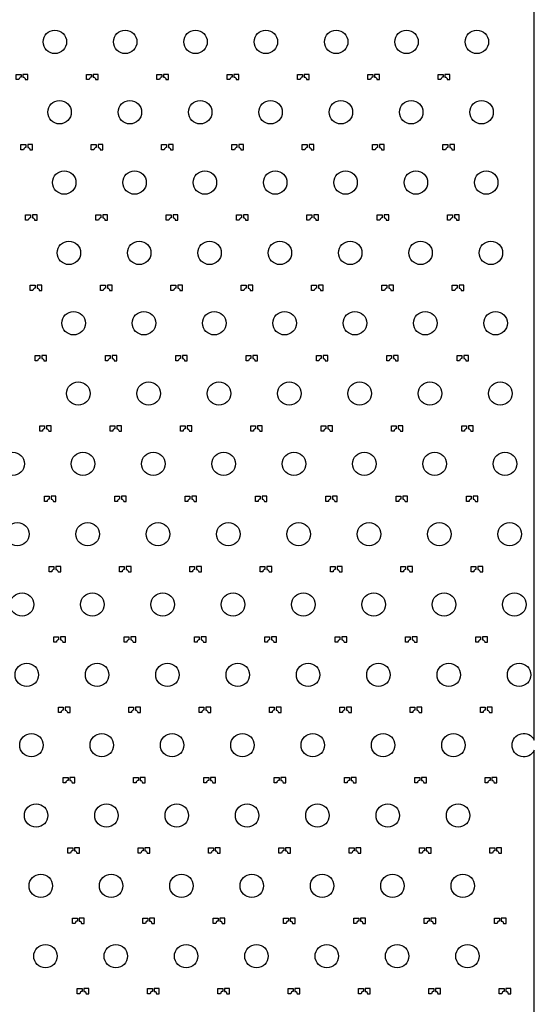
# Model space of a CAD drawing. Units: millimetres. Extents: x -23352 to 240379, y -50 to 135918.
# Drawn here: x 170105 to 172300, y 87437 to 91637 of the extents above; entities that cross this region are included whole.
import ezdxf

# ---------------------------------------------------------------- set-up
doc = ezdxf.new("R2010")
doc.units = ezdxf.units.MM
doc.layers.add('SU8', color=150, linetype='Continuous')

msp = doc.modelspace()

# ---------------------------------------------------------------- linework, layer by layer
at = {"layer": 'SU8'}
msp.add_lwpolyline([(170611.1, 82489.5), (172153.4, 84031.8, 0.198831), (172299.9, 84385.2), (172299.9, 88520.3, -4.331131), (172299.9, 88564.1), (172300, 92698.9, -1.731259)], format="xyb", dxfattribs=at)
for points in [[(170104.9, 91389.3, 0.198912), (170101.6, 91381.3), (170090.3, 91381.3), (170090.3, 91403.7), (170111.1, 91403.7), (170111.1, 91392, 0.214773)], [(170125.3, 91389.3, -0.198912), (170128.6, 91381.3), (170139.8, 91381.3), (170139.8, 91403.7), (170119.1, 91403.7), (170119.1, 91392, -0.214773)], [(170404.9, 91389.3, 0.198912), (170401.6, 91381.3), (170390.3, 91381.3), (170390.3, 91403.7), (170411.1, 91403.7), (170411.1, 91392, 0.214773)], [(170425.3, 91389.3, -0.198912), (170428.6, 91381.3), (170439.8, 91381.3), (170439.8, 91403.7), (170419.1, 91403.7), (170419.1, 91392, -0.214773)], [(170704.9, 91389.3, 0.198912), (170701.6, 91381.3), (170690.3, 91381.3), (170690.3, 91403.7), (170711.1, 91403.7), (170711.1, 91392, 0.214773)], [(170725.3, 91389.3, -0.198912), (170728.6, 91381.3), (170739.8, 91381.3), (170739.8, 91403.7), (170719.1, 91403.7), (170719.1, 91392, -0.214773)], [(171004.9, 91389.3, 0.198912), (171001.6, 91381.3), (170990.3, 91381.3), (170990.3, 91403.7), (171011.1, 91403.7), (171011.1, 91392, 0.214773)], [(171025.3, 91389.3, -0.198912), (171028.6, 91381.3), (171039.8, 91381.3), (171039.8, 91403.7), (171019.1, 91403.7), (171019.1, 91392, -0.214773)], [(171304.9, 91389.3, 0.198912), (171301.6, 91381.3), (171290.3, 91381.3), (171290.3, 91403.7), (171311.1, 91403.7), (171311.1, 91392, 0.214773)], [(171325.3, 91389.3, -0.198912), (171328.6, 91381.3), (171339.8, 91381.3), (171339.8, 91403.7), (171319.1, 91403.7), (171319.1, 91392, -0.214773)], [(171604.9, 91389.3, 0.198912), (171601.6, 91381.3), (171590.3, 91381.3), (171590.3, 91403.7), (171611.1, 91403.7), (171611.1, 91392, 0.214773)], [(171625.3, 91389.3, -0.198912), (171628.6, 91381.3), (171639.8, 91381.3), (171639.8, 91403.7), (171619.1, 91403.7), (171619.1, 91392, -0.214773)], [(171904.9, 91389.3, 0.198912), (171901.6, 91381.3), (171890.3, 91381.3), (171890.3, 91403.7), (171911.1, 91403.7), (171911.1, 91392, 0.214773)], [(171925.3, 91389.3, -0.198912), (171928.6, 91381.3), (171939.8, 91381.3), (171939.8, 91403.7), (171919.1, 91403.7), (171919.1, 91392, -0.214773)], [(170124.9, 91089.3, 0.198912), (170121.6, 91081.3), (170110.3, 91081.3), (170110.3, 91103.7), (170131.1, 91103.7), (170131.1, 91092, 0.214773)], [(170145.3, 91089.3, -0.198912), (170148.6, 91081.3), (170159.8, 91081.3), (170159.8, 91103.7), (170139.1, 91103.7), (170139.1, 91092, -0.214773)], [(170424.9, 91089.3, 0.198912), (170421.6, 91081.3), (170410.3, 91081.3), (170410.3, 91103.7), (170431.1, 91103.7), (170431.1, 91092, 0.214773)], [(170445.3, 91089.3, -0.198912), (170448.6, 91081.3), (170459.8, 91081.3), (170459.8, 91103.7), (170439.1, 91103.7), (170439.1, 91092, -0.214773)], [(170724.9, 91089.3, 0.198912), (170721.6, 91081.3), (170710.3, 91081.3), (170710.3, 91103.7), (170731.1, 91103.7), (170731.1, 91092, 0.214773)], [(170745.3, 91089.3, -0.198912), (170748.6, 91081.3), (170759.8, 91081.3), (170759.8, 91103.7), (170739.1, 91103.7), (170739.1, 91092, -0.214773)], [(171024.9, 91089.3, 0.198912), (171021.6, 91081.3), (171010.3, 91081.3), (171010.3, 91103.7), (171031.1, 91103.7), (171031.1, 91092, 0.214773)], [(171045.3, 91089.3, -0.198912), (171048.6, 91081.3), (171059.8, 91081.3), (171059.8, 91103.7), (171039.1, 91103.7), (171039.1, 91092, -0.214773)], [(171324.9, 91089.3, 0.198912), (171321.6, 91081.3), (171310.3, 91081.3), (171310.3, 91103.7), (171331.1, 91103.7), (171331.1, 91092, 0.214773)], [(171345.3, 91089.3, -0.198912), (171348.6, 91081.3), (171359.8, 91081.3), (171359.8, 91103.7), (171339.1, 91103.7), (171339.1, 91092, -0.214773)], [(171624.9, 91089.3, 0.198912), (171621.6, 91081.3), (171610.3, 91081.3), (171610.3, 91103.7), (171631.1, 91103.7), (171631.1, 91092, 0.214773)], [(171645.3, 91089.3, -0.198912), (171648.6, 91081.3), (171659.8, 91081.3), (171659.8, 91103.7), (171639.1, 91103.7), (171639.1, 91092, -0.214773)], [(171924.9, 91089.3, 0.198912), (171921.6, 91081.3), (171910.3, 91081.3), (171910.3, 91103.7), (171931.1, 91103.7), (171931.1, 91092, 0.214773)], [(171945.3, 91089.3, -0.198912), (171948.6, 91081.3), (171959.8, 91081.3), (171959.8, 91103.7), (171939.1, 91103.7), (171939.1, 91092, -0.214773)], [(170144.9, 90789.3, 0.198912), (170141.6, 90781.3), (170130.3, 90781.3), (170130.3, 90803.7), (170151.1, 90803.7), (170151.1, 90792, 0.214773)], [(170165.3, 90789.3, -0.198912), (170168.6, 90781.3), (170179.8, 90781.3), (170179.8, 90803.7), (170159.1, 90803.7), (170159.1, 90792, -0.214773)], [(170444.9, 90789.3, 0.198912), (170441.6, 90781.3), (170430.3, 90781.3), (170430.3, 90803.7), (170451.1, 90803.7), (170451.1, 90792, 0.214773)], [(170465.3, 90789.3, -0.198912), (170468.6, 90781.3), (170479.8, 90781.3), (170479.8, 90803.7), (170459.1, 90803.7), (170459.1, 90792, -0.214773)], [(170744.9, 90789.3, 0.198912), (170741.6, 90781.3), (170730.3, 90781.3), (170730.3, 90803.7), (170751.1, 90803.7), (170751.1, 90792, 0.214773)], [(170765.3, 90789.3, -0.198912), (170768.6, 90781.3), (170779.8, 90781.3), (170779.8, 90803.7), (170759.1, 90803.7), (170759.1, 90792, -0.214773)], [(171044.9, 90789.3, 0.198912), (171041.6, 90781.3), (171030.3, 90781.3), (171030.3, 90803.7), (171051.1, 90803.7), (171051.1, 90792, 0.214773)], [(171065.3, 90789.3, -0.198912), (171068.6, 90781.3), (171079.8, 90781.3), (171079.8, 90803.7), (171059.1, 90803.7), (171059.1, 90792, -0.214773)], [(171344.9, 90789.3, 0.198912), (171341.6, 90781.3), (171330.3, 90781.3), (171330.3, 90803.7), (171351.1, 90803.7), (171351.1, 90792, 0.214773)], [(171365.3, 90789.3, -0.198912), (171368.6, 90781.3), (171379.8, 90781.3), (171379.8, 90803.7), (171359.1, 90803.7), (171359.1, 90792, -0.214773)], [(171644.9, 90789.3, 0.198912), (171641.6, 90781.3), (171630.3, 90781.3), (171630.3, 90803.7), (171651.1, 90803.7), (171651.1, 90792, 0.214773)], [(171665.3, 90789.3, -0.198912), (171668.6, 90781.3), (171679.8, 90781.3), (171679.8, 90803.7), (171659.1, 90803.7), (171659.1, 90792, -0.214773)], [(171944.9, 90789.3, 0.198912), (171941.6, 90781.3), (171930.3, 90781.3), (171930.3, 90803.7), (171951.1, 90803.7), (171951.1, 90792, 0.214773)], [(171965.3, 90789.3, -0.198912), (171968.6, 90781.3), (171979.8, 90781.3), (171979.8, 90803.7), (171959.1, 90803.7), (171959.1, 90792, -0.214773)], [(170164.9, 90489.3, 0.198912), (170161.6, 90481.3), (170150.3, 90481.3), (170150.3, 90503.7), (170171.1, 90503.7), (170171.1, 90492, 0.214773)], [(170185.3, 90489.3, -0.198912), (170188.6, 90481.3), (170199.8, 90481.3), (170199.8, 90503.7), (170179.1, 90503.7), (170179.1, 90492, -0.214773)], [(170464.9, 90489.3, 0.198912), (170461.6, 90481.3), (170450.3, 90481.3), (170450.3, 90503.7), (170471.1, 90503.7), (170471.1, 90492, 0.214773)], [(170485.3, 90489.3, -0.198912), (170488.6, 90481.3), (170499.8, 90481.3), (170499.8, 90503.7), (170479.1, 90503.7), (170479.1, 90492, -0.214773)], [(170764.9, 90489.3, 0.198912), (170761.6, 90481.3), (170750.3, 90481.3), (170750.3, 90503.7), (170771.1, 90503.7), (170771.1, 90492, 0.214773)], [(170785.3, 90489.3, -0.198912), (170788.6, 90481.3), (170799.8, 90481.3), (170799.8, 90503.7), (170779.1, 90503.7), (170779.1, 90492, -0.214773)], [(171064.9, 90489.3, 0.198912), (171061.6, 90481.3), (171050.3, 90481.3), (171050.3, 90503.7), (171071.1, 90503.7), (171071.1, 90492, 0.214773)], [(171085.3, 90489.3, -0.198912), (171088.6, 90481.3), (171099.8, 90481.3), (171099.8, 90503.7), (171079.1, 90503.7), (171079.1, 90492, -0.214773)], [(171364.9, 90489.3, 0.198912), (171361.6, 90481.3), (171350.3, 90481.3), (171350.3, 90503.7), (171371.1, 90503.7), (171371.1, 90492, 0.214773)], [(171385.3, 90489.3, -0.198912), (171388.6, 90481.3), (171399.8, 90481.3), (171399.8, 90503.7), (171379.1, 90503.7), (171379.1, 90492, -0.214773)], [(171664.9, 90489.3, 0.198912), (171661.6, 90481.3), (171650.3, 90481.3), (171650.3, 90503.7), (171671.1, 90503.7), (171671.1, 90492, 0.214773)], [(171685.3, 90489.3, -0.198912), (171688.6, 90481.3), (171699.8, 90481.3), (171699.8, 90503.7), (171679.1, 90503.7), (171679.1, 90492, -0.214773)], [(171964.9, 90489.3, 0.198912), (171961.6, 90481.3), (171950.3, 90481.3), (171950.3, 90503.7), (171971.1, 90503.7), (171971.1, 90492, 0.214773)], [(171985.3, 90489.3, -0.198912), (171988.6, 90481.3), (171999.8, 90481.3), (171999.8, 90503.7), (171979.1, 90503.7), (171979.1, 90492, -0.214773)], [(170184.9, 90189.3, 0.198912), (170181.6, 90181.3), (170170.3, 90181.3), (170170.3, 90203.7), (170191.1, 90203.7), (170191.1, 90192, 0.214773)], [(170205.3, 90189.3, -0.198912), (170208.6, 90181.3), (170219.8, 90181.3), (170219.8, 90203.7), (170199.1, 90203.7), (170199.1, 90192, -0.214773)], [(170484.9, 90189.3, 0.198912), (170481.6, 90181.3), (170470.3, 90181.3), (170470.3, 90203.7), (170491.1, 90203.7), (170491.1, 90192, 0.214773)], [(170505.3, 90189.3, -0.198912), (170508.6, 90181.3), (170519.8, 90181.3), (170519.8, 90203.7), (170499.1, 90203.7), (170499.1, 90192, -0.214773)], [(170784.9, 90189.3, 0.198912), (170781.6, 90181.3), (170770.3, 90181.3), (170770.3, 90203.7), (170791.1, 90203.7), (170791.1, 90192, 0.214773)], [(170805.3, 90189.3, -0.198912), (170808.6, 90181.3), (170819.8, 90181.3), (170819.8, 90203.7), (170799.1, 90203.7), (170799.1, 90192, -0.214773)], [(171084.9, 90189.3, 0.198912), (171081.6, 90181.3), (171070.3, 90181.3), (171070.3, 90203.7), (171091.1, 90203.7), (171091.1, 90192, 0.214773)], [(171105.3, 90189.3, -0.198912), (171108.6, 90181.3), (171119.8, 90181.3), (171119.8, 90203.7), (171099.1, 90203.7), (171099.1, 90192, -0.214773)], [(171384.9, 90189.3, 0.198912), (171381.6, 90181.3), (171370.3, 90181.3), (171370.3, 90203.7), (171391.1, 90203.7), (171391.1, 90192, 0.214773)], [(171405.3, 90189.3, -0.198912), (171408.6, 90181.3), (171419.8, 90181.3), (171419.8, 90203.7), (171399.1, 90203.7), (171399.1, 90192, -0.214773)], [(171684.9, 90189.3, 0.198912), (171681.6, 90181.3), (171670.3, 90181.3), (171670.3, 90203.7), (171691.1, 90203.7), (171691.1, 90192, 0.214773)], [(171705.3, 90189.3, -0.198912), (171708.6, 90181.3), (171719.8, 90181.3), (171719.8, 90203.7), (171699.1, 90203.7), (171699.1, 90192, -0.214773)], [(171984.9, 90189.3, 0.198912), (171981.6, 90181.3), (171970.3, 90181.3), (171970.3, 90203.7), (171991.1, 90203.7), (171991.1, 90192, 0.214773)], [(172005.3, 90189.3, -0.198912), (172008.6, 90181.3), (172019.8, 90181.3), (172019.8, 90203.7), (171999.1, 90203.7), (171999.1, 90192, -0.214773)], [(170204.9, 89889.3, 0.198912), (170201.6, 89881.3), (170190.3, 89881.3), (170190.3, 89903.7), (170211.1, 89903.7), (170211.1, 89892, 0.214773)], [(170225.3, 89889.3, -0.198912), (170228.6, 89881.3), (170239.8, 89881.3), (170239.8, 89903.7), (170219.1, 89903.7), (170219.1, 89892, -0.214773)], [(170504.9, 89889.3, 0.198912), (170501.6, 89881.3), (170490.3, 89881.3), (170490.3, 89903.7), (170511.1, 89903.7), (170511.1, 89892, 0.214773)], [(170525.3, 89889.3, -0.198912), (170528.6, 89881.3), (170539.8, 89881.3), (170539.8, 89903.7), (170519.1, 89903.7), (170519.1, 89892, -0.214773)], [(170804.9, 89889.3, 0.198912), (170801.6, 89881.3), (170790.3, 89881.3), (170790.3, 89903.7), (170811.1, 89903.7), (170811.1, 89892, 0.214773)], [(170825.3, 89889.3, -0.198912), (170828.6, 89881.3), (170839.8, 89881.3), (170839.8, 89903.7), (170819.1, 89903.7), (170819.1, 89892, -0.214773)], [(171104.9, 89889.3, 0.198912), (171101.6, 89881.3), (171090.3, 89881.3), (171090.3, 89903.7), (171111.1, 89903.7), (171111.1, 89892, 0.214773)], [(171125.3, 89889.3, -0.198912), (171128.6, 89881.3), (171139.8, 89881.3), (171139.8, 89903.7), (171119.1, 89903.7), (171119.1, 89892, -0.214773)], [(171404.9, 89889.3, 0.198912), (171401.6, 89881.3), (171390.3, 89881.3), (171390.3, 89903.7), (171411.1, 89903.7), (171411.1, 89892, 0.214773)], [(171425.3, 89889.3, -0.198912), (171428.6, 89881.3), (171439.8, 89881.3), (171439.8, 89903.7), (171419.1, 89903.7), (171419.1, 89892, -0.214773)], [(171704.9, 89889.3, 0.198912), (171701.6, 89881.3), (171690.3, 89881.3), (171690.3, 89903.7), (171711.1, 89903.7), (171711.1, 89892, 0.214773)], [(171725.3, 89889.3, -0.198912), (171728.6, 89881.3), (171739.8, 89881.3), (171739.8, 89903.7), (171719.1, 89903.7), (171719.1, 89892, -0.214773)], [(172004.9, 89889.3, 0.198912), (172001.6, 89881.3), (171990.3, 89881.3), (171990.3, 89903.7), (172011.1, 89903.7), (172011.1, 89892, 0.214773)], [(172025.3, 89889.3, -0.198912), (172028.6, 89881.3), (172039.8, 89881.3), (172039.8, 89903.7), (172019.1, 89903.7), (172019.1, 89892, -0.214773)], [(170224.9, 89589.3, 0.198912), (170221.6, 89581.3), (170210.3, 89581.3), (170210.3, 89603.7), (170231.1, 89603.7), (170231.1, 89592, 0.214773)], [(170245.3, 89589.3, -0.198912), (170248.6, 89581.3), (170259.8, 89581.3), (170259.8, 89603.7), (170239.1, 89603.7), (170239.1, 89592, -0.214773)], [(170524.9, 89589.3, 0.198912), (170521.6, 89581.3), (170510.3, 89581.3), (170510.3, 89603.7), (170531.1, 89603.7), (170531.1, 89592, 0.214773)], [(170545.3, 89589.3, -0.198912), (170548.6, 89581.3), (170559.8, 89581.3), (170559.8, 89603.7), (170539.1, 89603.7), (170539.1, 89592, -0.214773)], [(170824.9, 89589.3, 0.198912), (170821.6, 89581.3), (170810.3, 89581.3), (170810.3, 89603.7), (170831.1, 89603.7), (170831.1, 89592, 0.214773)], [(170845.3, 89589.3, -0.198912), (170848.6, 89581.3), (170859.8, 89581.3), (170859.8, 89603.7), (170839.1, 89603.7), (170839.1, 89592, -0.214773)], [(171124.9, 89589.3, 0.198912), (171121.6, 89581.3), (171110.3, 89581.3), (171110.3, 89603.7), (171131.1, 89603.7), (171131.1, 89592, 0.214773)], [(171145.3, 89589.3, -0.198912), (171148.6, 89581.3), (171159.8, 89581.3), (171159.8, 89603.7), (171139.1, 89603.7), (171139.1, 89592, -0.214773)], [(171424.9, 89589.3, 0.198912), (171421.6, 89581.3), (171410.3, 89581.3), (171410.3, 89603.7), (171431.1, 89603.7), (171431.1, 89592, 0.214773)], [(171445.3, 89589.3, -0.198912), (171448.6, 89581.3), (171459.8, 89581.3), (171459.8, 89603.7), (171439.1, 89603.7), (171439.1, 89592, -0.214773)], [(171724.9, 89589.3, 0.198912), (171721.6, 89581.3), (171710.3, 89581.3), (171710.3, 89603.7), (171731.1, 89603.7), (171731.1, 89592, 0.214773)], [(171745.3, 89589.3, -0.198912), (171748.6, 89581.3), (171759.8, 89581.3), (171759.8, 89603.7), (171739.1, 89603.7), (171739.1, 89592, -0.214773)], [(172024.9, 89589.3, 0.198912), (172021.6, 89581.3), (172010.3, 89581.3), (172010.3, 89603.7), (172031.1, 89603.7), (172031.1, 89592, 0.214773)], [(172045.3, 89589.3, -0.198912), (172048.6, 89581.3), (172059.8, 89581.3), (172059.8, 89603.7), (172039.1, 89603.7), (172039.1, 89592, -0.214773)], [(170244.9, 89289.3, 0.198912), (170241.6, 89281.3), (170230.3, 89281.3), (170230.3, 89303.7), (170251.1, 89303.7), (170251.1, 89292, 0.214773)], [(170265.3, 89289.3, -0.198912), (170268.6, 89281.3), (170279.8, 89281.3), (170279.8, 89303.7), (170259.1, 89303.7), (170259.1, 89292, -0.214773)], [(170544.9, 89289.3, 0.198912), (170541.6, 89281.3), (170530.3, 89281.3), (170530.3, 89303.7), (170551.1, 89303.7), (170551.1, 89292, 0.214773)], [(170565.3, 89289.3, -0.198912), (170568.6, 89281.3), (170579.8, 89281.3), (170579.8, 89303.7), (170559.1, 89303.7), (170559.1, 89292, -0.214773)], [(170844.9, 89289.3, 0.198912), (170841.6, 89281.3), (170830.3, 89281.3), (170830.3, 89303.7), (170851.1, 89303.7), (170851.1, 89292, 0.214773)], [(170865.3, 89289.3, -0.198912), (170868.6, 89281.3), (170879.8, 89281.3), (170879.8, 89303.7), (170859.1, 89303.7), (170859.1, 89292, -0.214773)], [(171144.9, 89289.3, 0.198912), (171141.6, 89281.3), (171130.3, 89281.3), (171130.3, 89303.7), (171151.1, 89303.7), (171151.1, 89292, 0.214773)], [(171165.3, 89289.3, -0.198912), (171168.6, 89281.3), (171179.8, 89281.3), (171179.8, 89303.7), (171159.1, 89303.7), (171159.1, 89292, -0.214773)], [(171444.9, 89289.3, 0.198912), (171441.6, 89281.3), (171430.3, 89281.3), (171430.3, 89303.7), (171451.1, 89303.7), (171451.1, 89292, 0.214773)], [(171465.3, 89289.3, -0.198912), (171468.6, 89281.3), (171479.8, 89281.3), (171479.8, 89303.7), (171459.1, 89303.7), (171459.1, 89292, -0.214773)], [(171744.9, 89289.3, 0.198912), (171741.6, 89281.3), (171730.3, 89281.3), (171730.3, 89303.7), (171751.1, 89303.7), (171751.1, 89292, 0.214773)], [(171765.3, 89289.3, -0.198912), (171768.6, 89281.3), (171779.8, 89281.3), (171779.8, 89303.7), (171759.1, 89303.7), (171759.1, 89292, -0.214773)], [(172044.9, 89289.3, 0.198912), (172041.6, 89281.3), (172030.3, 89281.3), (172030.3, 89303.7), (172051.1, 89303.7), (172051.1, 89292, 0.214773)], [(172065.3, 89289.3, -0.198912), (172068.6, 89281.3), (172079.8, 89281.3), (172079.8, 89303.7), (172059.1, 89303.7), (172059.1, 89292, -0.214773)], [(170264.9, 88989.3, 0.198912), (170261.6, 88981.3), (170250.3, 88981.3), (170250.3, 89003.7), (170271.1, 89003.7), (170271.1, 88992, 0.214773)], [(170285.3, 88989.3, -0.198912), (170288.6, 88981.3), (170299.8, 88981.3), (170299.8, 89003.7), (170279.1, 89003.7), (170279.1, 88992, -0.214773)], [(170564.9, 88989.3, 0.198912), (170561.6, 88981.3), (170550.3, 88981.3), (170550.3, 89003.7), (170571.1, 89003.7), (170571.1, 88992, 0.214773)], [(170585.3, 88989.3, -0.198912), (170588.6, 88981.3), (170599.8, 88981.3), (170599.8, 89003.7), (170579.1, 89003.7), (170579.1, 88992, -0.214773)], [(170864.9, 88989.3, 0.198912), (170861.6, 88981.3), (170850.3, 88981.3), (170850.3, 89003.7), (170871.1, 89003.7), (170871.1, 88992, 0.214773)], [(170885.3, 88989.3, -0.198912), (170888.6, 88981.3), (170899.8, 88981.3), (170899.8, 89003.7), (170879.1, 89003.7), (170879.1, 88992, -0.214773)], [(171164.9, 88989.3, 0.198912), (171161.6, 88981.3), (171150.3, 88981.3), (171150.3, 89003.7), (171171.1, 89003.7), (171171.1, 88992, 0.214773)], [(171185.3, 88989.3, -0.198912), (171188.6, 88981.3), (171199.8, 88981.3), (171199.8, 89003.7), (171179.1, 89003.7), (171179.1, 88992, -0.214773)], [(171464.9, 88989.3, 0.198912), (171461.6, 88981.3), (171450.3, 88981.3), (171450.3, 89003.7), (171471.1, 89003.7), (171471.1, 88992, 0.214773)], [(171485.3, 88989.3, -0.198912), (171488.6, 88981.3), (171499.8, 88981.3), (171499.8, 89003.7), (171479.1, 89003.7), (171479.1, 88992, -0.214773)], [(171764.9, 88989.3, 0.198912), (171761.6, 88981.3), (171750.3, 88981.3), (171750.3, 89003.7), (171771.1, 89003.7), (171771.1, 88992, 0.214773)], [(171785.3, 88989.3, -0.198912), (171788.6, 88981.3), (171799.8, 88981.3), (171799.8, 89003.7), (171779.1, 89003.7), (171779.1, 88992, -0.214773)], [(172064.9, 88989.3, 0.198912), (172061.6, 88981.3), (172050.3, 88981.3), (172050.3, 89003.7), (172071.1, 89003.7), (172071.1, 88992, 0.214773)], [(172085.3, 88989.3, -0.198912), (172088.6, 88981.3), (172099.8, 88981.3), (172099.8, 89003.7), (172079.1, 89003.7), (172079.1, 88992, -0.214773)], [(170284.9, 88689.3, 0.198912), (170281.6, 88681.3), (170270.3, 88681.3), (170270.3, 88703.7), (170291.1, 88703.7), (170291.1, 88692, 0.214773)], [(170305.3, 88689.3, -0.198912), (170308.6, 88681.3), (170319.8, 88681.3), (170319.8, 88703.7), (170299.1, 88703.7), (170299.1, 88692, -0.214773)], [(170584.9, 88689.3, 0.198912), (170581.6, 88681.3), (170570.3, 88681.3), (170570.3, 88703.7), (170591.1, 88703.7), (170591.1, 88692, 0.214773)], [(170605.3, 88689.3, -0.198912), (170608.6, 88681.3), (170619.8, 88681.3), (170619.8, 88703.7), (170599.1, 88703.7), (170599.1, 88692, -0.214773)], [(170884.9, 88689.3, 0.198912), (170881.6, 88681.3), (170870.3, 88681.3), (170870.3, 88703.7), (170891.1, 88703.7), (170891.1, 88692, 0.214773)], [(170905.3, 88689.3, -0.198912), (170908.6, 88681.3), (170919.8, 88681.3), (170919.8, 88703.7), (170899.1, 88703.7), (170899.1, 88692, -0.214773)], [(171184.9, 88689.3, 0.198912), (171181.6, 88681.3), (171170.3, 88681.3), (171170.3, 88703.7), (171191.1, 88703.7), (171191.1, 88692, 0.214773)], [(171205.3, 88689.3, -0.198912), (171208.6, 88681.3), (171219.8, 88681.3), (171219.8, 88703.7), (171199.1, 88703.7), (171199.1, 88692, -0.214773)], [(171484.9, 88689.3, 0.198912), (171481.6, 88681.3), (171470.3, 88681.3), (171470.3, 88703.7), (171491.1, 88703.7), (171491.1, 88692, 0.214773)], [(171505.3, 88689.3, -0.198912), (171508.6, 88681.3), (171519.8, 88681.3), (171519.8, 88703.7), (171499.1, 88703.7), (171499.1, 88692, -0.214773)], [(171784.9, 88689.3, 0.198912), (171781.6, 88681.3), (171770.3, 88681.3), (171770.3, 88703.7), (171791.1, 88703.7), (171791.1, 88692, 0.214773)], [(171805.3, 88689.3, -0.198912), (171808.6, 88681.3), (171819.8, 88681.3), (171819.8, 88703.7), (171799.1, 88703.7), (171799.1, 88692, -0.214773)], [(172084.9, 88689.3, 0.198912), (172081.6, 88681.3), (172070.3, 88681.3), (172070.3, 88703.7), (172091.1, 88703.7), (172091.1, 88692, 0.214773)], [(172105.3, 88689.3, -0.198912), (172108.6, 88681.3), (172119.8, 88681.3), (172119.8, 88703.7), (172099.1, 88703.7), (172099.1, 88692, -0.214773)], [(170304.9, 88389.3, 0.198912), (170301.6, 88381.3), (170290.3, 88381.3), (170290.3, 88403.7), (170311.1, 88403.7), (170311.1, 88392, 0.214773)], [(170325.3, 88389.3, -0.198912), (170328.6, 88381.3), (170339.8, 88381.3), (170339.8, 88403.7), (170319.1, 88403.7), (170319.1, 88392, -0.214773)], [(170604.9, 88389.3, 0.198912), (170601.6, 88381.3), (170590.3, 88381.3), (170590.3, 88403.7), (170611.1, 88403.7), (170611.1, 88392, 0.214773)], [(170625.3, 88389.3, -0.198912), (170628.6, 88381.3), (170639.8, 88381.3), (170639.8, 88403.7), (170619.1, 88403.7), (170619.1, 88392, -0.214773)], [(170904.9, 88389.3, 0.198912), (170901.6, 88381.3), (170890.3, 88381.3), (170890.3, 88403.7), (170911.1, 88403.7), (170911.1, 88392, 0.214773)], [(170925.3, 88389.3, -0.198912), (170928.6, 88381.3), (170939.8, 88381.3), (170939.8, 88403.7), (170919.1, 88403.7), (170919.1, 88392, -0.214773)], [(171204.9, 88389.3, 0.198912), (171201.6, 88381.3), (171190.3, 88381.3), (171190.3, 88403.7), (171211.1, 88403.7), (171211.1, 88392, 0.214773)], [(171225.3, 88389.3, -0.198912), (171228.6, 88381.3), (171239.8, 88381.3), (171239.8, 88403.7), (171219.1, 88403.7), (171219.1, 88392, -0.214773)], [(171504.9, 88389.3, 0.198912), (171501.6, 88381.3), (171490.3, 88381.3), (171490.3, 88403.7), (171511.1, 88403.7), (171511.1, 88392, 0.214773)], [(171525.3, 88389.3, -0.198912), (171528.6, 88381.3), (171539.8, 88381.3), (171539.8, 88403.7), (171519.1, 88403.7), (171519.1, 88392, -0.214773)], [(171804.9, 88389.3, 0.198912), (171801.6, 88381.3), (171790.3, 88381.3), (171790.3, 88403.7), (171811.1, 88403.7), (171811.1, 88392, 0.214773)], [(171825.3, 88389.3, -0.198912), (171828.6, 88381.3), (171839.8, 88381.3), (171839.8, 88403.7), (171819.1, 88403.7), (171819.1, 88392, -0.214773)], [(172104.9, 88389.3, 0.198912), (172101.6, 88381.3), (172090.3, 88381.3), (172090.3, 88403.7), (172111.1, 88403.7), (172111.1, 88392, 0.214773)], [(172125.3, 88389.3, -0.198912), (172128.6, 88381.3), (172139.8, 88381.3), (172139.8, 88403.7), (172119.1, 88403.7), (172119.1, 88392, -0.214773)], [(170324.9, 88089.3, 0.198912), (170321.6, 88081.3), (170310.3, 88081.3), (170310.3, 88103.7), (170331.1, 88103.7), (170331.1, 88092, 0.214773)], [(170345.3, 88089.3, -0.198912), (170348.6, 88081.3), (170359.8, 88081.3), (170359.8, 88103.7), (170339.1, 88103.7), (170339.1, 88092, -0.214773)], [(170624.9, 88089.3, 0.198912), (170621.6, 88081.3), (170610.3, 88081.3), (170610.3, 88103.7), (170631.1, 88103.7), (170631.1, 88092, 0.214773)], [(170645.3, 88089.3, -0.198912), (170648.6, 88081.3), (170659.8, 88081.3), (170659.8, 88103.7), (170639.1, 88103.7), (170639.1, 88092, -0.214773)], [(170924.9, 88089.3, 0.198912), (170921.6, 88081.3), (170910.3, 88081.3), (170910.3, 88103.7), (170931.1, 88103.7), (170931.1, 88092, 0.214773)], [(170945.3, 88089.3, -0.198912), (170948.6, 88081.3), (170959.8, 88081.3), (170959.8, 88103.7), (170939.1, 88103.7), (170939.1, 88092, -0.214773)], [(171224.9, 88089.3, 0.198912), (171221.6, 88081.3), (171210.3, 88081.3), (171210.3, 88103.7), (171231.1, 88103.7), (171231.1, 88092, 0.214773)], [(171245.3, 88089.3, -0.198912), (171248.6, 88081.3), (171259.8, 88081.3), (171259.8, 88103.7), (171239.1, 88103.7), (171239.1, 88092, -0.214773)], [(171524.9, 88089.3, 0.198912), (171521.6, 88081.3), (171510.3, 88081.3), (171510.3, 88103.7), (171531.1, 88103.7), (171531.1, 88092, 0.214773)], [(171545.3, 88089.3, -0.198912), (171548.6, 88081.3), (171559.8, 88081.3), (171559.8, 88103.7), (171539.1, 88103.7), (171539.1, 88092, -0.214773)], [(171824.9, 88089.3, 0.198912), (171821.6, 88081.3), (171810.3, 88081.3), (171810.3, 88103.7), (171831.1, 88103.7), (171831.1, 88092, 0.214773)], [(171845.3, 88089.3, -0.198912), (171848.6, 88081.3), (171859.8, 88081.3), (171859.8, 88103.7), (171839.1, 88103.7), (171839.1, 88092, -0.214773)], [(172124.9, 88089.3, 0.198912), (172121.6, 88081.3), (172110.3, 88081.3), (172110.3, 88103.7), (172131.1, 88103.7), (172131.1, 88092, 0.214773)], [(172145.3, 88089.3, -0.198912), (172148.6, 88081.3), (172159.8, 88081.3), (172159.8, 88103.7), (172139.1, 88103.7), (172139.1, 88092, -0.214773)], [(170344.9, 87789.3, 0.198912), (170341.6, 87781.3), (170330.3, 87781.3), (170330.3, 87803.7), (170351.1, 87803.7), (170351.1, 87792, 0.214773)], [(170365.3, 87789.3, -0.198912), (170368.6, 87781.3), (170379.8, 87781.3), (170379.8, 87803.7), (170359.1, 87803.7), (170359.1, 87792, -0.214773)], [(170644.9, 87789.3, 0.198912), (170641.6, 87781.3), (170630.3, 87781.3), (170630.3, 87803.7), (170651.1, 87803.7), (170651.1, 87792, 0.214773)], [(170665.3, 87789.3, -0.198912), (170668.6, 87781.3), (170679.8, 87781.3), (170679.8, 87803.7), (170659.1, 87803.7), (170659.1, 87792, -0.214773)], [(170944.9, 87789.3, 0.198912), (170941.6, 87781.3), (170930.3, 87781.3), (170930.3, 87803.7), (170951.1, 87803.7), (170951.1, 87792, 0.214773)], [(170965.3, 87789.3, -0.198912), (170968.6, 87781.3), (170979.8, 87781.3), (170979.8, 87803.7), (170959.1, 87803.7), (170959.1, 87792, -0.214773)], [(171244.9, 87789.3, 0.198912), (171241.6, 87781.3), (171230.3, 87781.3), (171230.3, 87803.7), (171251.1, 87803.7), (171251.1, 87792, 0.214773)], [(171265.3, 87789.3, -0.198912), (171268.6, 87781.3), (171279.8, 87781.3), (171279.8, 87803.7), (171259.1, 87803.7), (171259.1, 87792, -0.214773)], [(171544.9, 87789.3, 0.198912), (171541.6, 87781.3), (171530.3, 87781.3), (171530.3, 87803.7), (171551.1, 87803.7), (171551.1, 87792, 0.214773)], [(171565.3, 87789.3, -0.198912), (171568.6, 87781.3), (171579.8, 87781.3), (171579.8, 87803.7), (171559.1, 87803.7), (171559.1, 87792, -0.214773)], [(171844.9, 87789.3, 0.198912), (171841.6, 87781.3), (171830.3, 87781.3), (171830.3, 87803.7), (171851.1, 87803.7), (171851.1, 87792, 0.214773)], [(171865.3, 87789.3, -0.198912), (171868.6, 87781.3), (171879.8, 87781.3), (171879.8, 87803.7), (171859.1, 87803.7), (171859.1, 87792, -0.214773)], [(172144.9, 87789.3, 0.198912), (172141.6, 87781.3), (172130.3, 87781.3), (172130.3, 87803.7), (172151.1, 87803.7), (172151.1, 87792, 0.214773)], [(172165.3, 87789.3, -0.198912), (172168.6, 87781.3), (172179.8, 87781.3), (172179.8, 87803.7), (172159.1, 87803.7), (172159.1, 87792, -0.214773)], [(170364.9, 87489.3, 0.198912), (170361.6, 87481.3), (170350.3, 87481.3), (170350.3, 87503.7), (170371.1, 87503.7), (170371.1, 87492, 0.214773)], [(170385.3, 87489.3, -0.198912), (170388.6, 87481.3), (170399.8, 87481.3), (170399.8, 87503.7), (170379.1, 87503.7), (170379.1, 87492, -0.214773)], [(170664.9, 87489.3, 0.198912), (170661.6, 87481.3), (170650.3, 87481.3), (170650.3, 87503.7), (170671.1, 87503.7), (170671.1, 87492, 0.214773)], [(170685.3, 87489.3, -0.198912), (170688.6, 87481.3), (170699.8, 87481.3), (170699.8, 87503.7), (170679.1, 87503.7), (170679.1, 87492, -0.214773)], [(170964.9, 87489.3, 0.198912), (170961.6, 87481.3), (170950.3, 87481.3), (170950.3, 87503.7), (170971.1, 87503.7), (170971.1, 87492, 0.214773)], [(170985.3, 87489.3, -0.198912), (170988.6, 87481.3), (170999.8, 87481.3), (170999.8, 87503.7), (170979.1, 87503.7), (170979.1, 87492, -0.214773)], [(171264.9, 87489.3, 0.198912), (171261.6, 87481.3), (171250.3, 87481.3), (171250.3, 87503.7), (171271.1, 87503.7), (171271.1, 87492, 0.214773)], [(171285.3, 87489.3, -0.198912), (171288.6, 87481.3), (171299.8, 87481.3), (171299.8, 87503.7), (171279.1, 87503.7), (171279.1, 87492, -0.214773)], [(171564.9, 87489.3, 0.198912), (171561.6, 87481.3), (171550.3, 87481.3), (171550.3, 87503.7), (171571.1, 87503.7), (171571.1, 87492, 0.214773)], [(171585.3, 87489.3, -0.198912), (171588.6, 87481.3), (171599.8, 87481.3), (171599.8, 87503.7), (171579.1, 87503.7), (171579.1, 87492, -0.214773)], [(171864.9, 87489.3, 0.198912), (171861.6, 87481.3), (171850.3, 87481.3), (171850.3, 87503.7), (171871.1, 87503.7), (171871.1, 87492, 0.214773)], [(171885.3, 87489.3, -0.198912), (171888.6, 87481.3), (171899.8, 87481.3), (171899.8, 87503.7), (171879.1, 87503.7), (171879.1, 87492, -0.214773)], [(172164.9, 87489.3, 0.198912), (172161.6, 87481.3), (172150.3, 87481.3), (172150.3, 87503.7), (172171.1, 87503.7), (172171.1, 87492, 0.214773)], [(172185.3, 87489.3, -0.198912), (172188.6, 87481.3), (172199.8, 87481.3), (172199.8, 87503.7), (172179.1, 87503.7), (172179.1, 87492, -0.214773)]]:
    msp.add_lwpolyline(points, format="xyb", close=True, dxfattribs=at)
for centre in [(170255, 91542.2), (170555, 91542.2), (170855, 91542.2), (171155, 91542.2), (171455, 91542.2), (171755, 91542.2), (172055, 91542.2), (170275, 91242.2), (170575, 91242.2), (170875, 91242.2), (171175, 91242.2), (171475, 91242.2), (171775, 91242.2), (172075, 91242.2), (170295, 90942.2), (170595, 90942.2), (170895, 90942.2), (171195, 90942.2), (171495, 90942.2), (171795, 90942.2), (172095, 90942.2), (170315, 90642.2), (170615, 90642.2), (170915, 90642.2), (171215, 90642.2), (171515, 90642.2), (171815, 90642.2), (172115, 90642.2), (170335, 90342.2), (170635, 90342.2), (170935, 90342.2), (171235, 90342.2), (171535, 90342.2), (171835, 90342.2), (172135, 90342.2), (170355, 90042.2), (170655, 90042.2), (170955, 90042.2), (171255, 90042.2), (171555, 90042.2), (171855, 90042.2), (172155, 90042.2), (170075, 89742.2), (170375, 89742.2), (170675, 89742.2), (170975, 89742.2), (171275, 89742.2), (171575, 89742.2), (171875, 89742.2), (172175, 89742.2), (170095, 89442.2), (170395, 89442.2), (170695, 89442.2), (170995, 89442.2), (171295, 89442.2), (171595, 89442.2), (171895, 89442.2), (172195, 89442.2), (170115, 89142.2), (170415, 89142.2), (170715, 89142.2), (171015, 89142.2), (171315, 89142.2), (171615, 89142.2), (171915, 89142.2), (172215, 89142.2), (170135, 88842.2), (170435, 88842.2), (170735, 88842.2), (171035, 88842.2), (171335, 88842.2), (171635, 88842.2), (171935, 88842.2), (172235, 88842.2), (170155, 88542.2), (170455, 88542.2), (170755, 88542.2), (171055, 88542.2), (171355, 88542.2), (171655, 88542.2), (171955, 88542.2), (170175, 88242.2), (170475, 88242.2), (170775, 88242.2), (171075, 88242.2), (171375, 88242.2), (171675, 88242.2), (171975, 88242.2), (170195, 87942.2), (170495, 87942.2), (170795, 87942.2), (171095, 87942.2), (171395, 87942.2), (171695, 87942.2), (171995, 87942.2), (170215, 87642.2), (170515, 87642.2), (170815, 87642.2), (171115, 87642.2), (171415, 87642.2), (171715, 87642.2), (172015, 87642.2)]:
    msp.add_circle(centre, 50, dxfattribs=at)

doc.saveas('drawing.dxf')
